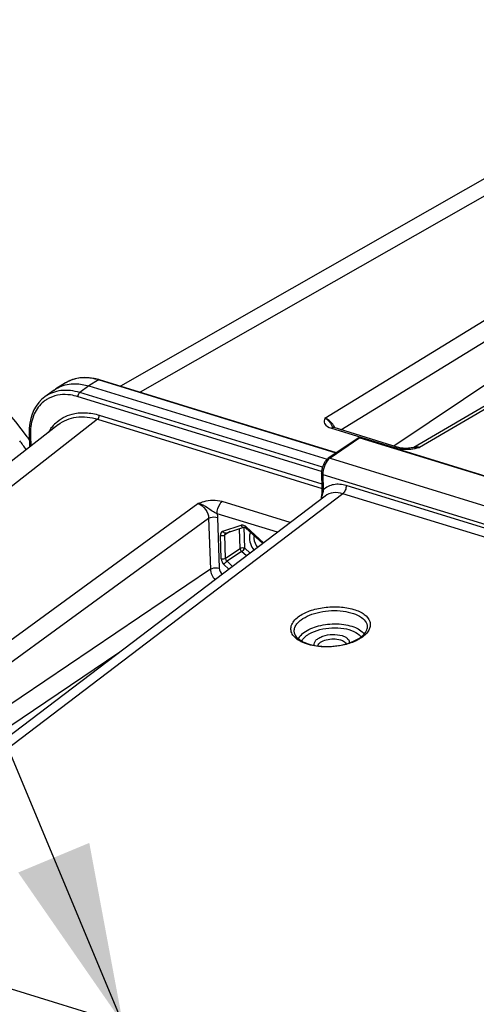
# Model space of a CAD drawing. Units: millimetres. Extents: x 0 to 594, y 0 to 420.
# Drawn here: x 326 to 335, y 87 to 106 of the extents above; entities that cross this region are included whole.
import ezdxf

# ---------------------------------------------------------------- set-up
doc = ezdxf.new("R2010")
doc.units = ezdxf.units.MM
doc.header["$LTSCALE"] = 32.67
doc.layers.get('0').update_dxf_attribs({"linetype": 'CONTINUOUS'})
doc.layers.add('SOLIDES', color=7, linetype='CONTINUOUS')
doc.styles.get("Standard").update_dxf_attribs({"font": 'txt', "width": 0.85})
doc.dimstyles.get("Standard").update_dxf_attribs({"dimtxt": 3.5, "dimasz": 3.5, "dimexe": 0.18, "dimexo": 0.0625, "dimgap": 0.09, "dimtad": 1, "dimdec": 4, "dimdsep": 46, "dimtxsty": 'STANDARD', "dimblk": '_FILLED', "dimblk1": '_FILLED', "dimblk2": '_FILLED', "dimcen": 0.09, "dimclrt": 5, "dimadec": 0, "dimazin": 0, "dimtol": 1, "dimtp": 0.0001, "dimtm": 0.0001, "dimtfac": 1, "dimtdec": 4, "dimtofl": 0, "dimtmove": 0, "dimatfit": 3, "dimldrblk": '_FILLED', "dimfxl": 1, "dimtolj": 1, "dimarcsym": 0})

# ---------------------------------------------------------------- blocks, each defined once
blk = doc.blocks.new('_FILLED')
at = {"color": 0, "linetype": 'BYBLOCK'}
blk.add_solid([(0, 0), (-1, 0.2143), (-1, -0.2143)], dxfattribs=at)

msp = doc.modelspace()

# ---------------------------------------------------------------- linework, layer by layer
at = {"color": 7, "linetype": 'CONTINUOUS'}
for p, q in [((338.565101, 105.00151), (327.612408, 98.751629)), ((326.545459, 98.815793), (326.357517, 98.698647)), ((327.194321, 98.88032), (327.099084, 98.903618)), ((327.206476, 98.876658), (327.194321, 98.88032)), ((331.820868, 97.455095), (327.206478, 98.876687)), ((326.320669, 98.673851), (326.13929, 98.542323)), ((326.320713, 98.673883), (326.357249, 98.69848)), ((326.999157, 98.755705), (331.636801, 97.326949)), ((326.403485, 98.001576), (315.441569, 89.441582)), ((325.832583, 97.834366), (325.833076, 97.815314)), ((325.833037, 97.815331), (325.841598, 97.562807))]:
    msp.add_line(p, q, dxfattribs=at)
at = {"color": 9, "linetype": 'CONTINUOUS'}
for p, q in [((339.247033, 105.05051), (327.999486, 98.632379)), ((327.186838, 98.872689), (326.999157, 98.755705)), ((331.810692, 97.448181), (327.186838, 98.872689)), ((326.999157, 98.755705), (326.820687, 98.626298)), ((331.545746, 97.170611), (326.820687, 98.626298)), ((331.530112, 97.085533), (326.786711, 98.54687)), ((327.168711, 98.106451), (316.204754, 89.544864)), ((327.168711, 98.106451), (331.538881, 96.760099)), ((327.201416, 98.184955), (331.534674, 96.849974)), ((325.859013, 97.792895), (325.866163, 97.58199))]:
    msp.add_line(p, q, dxfattribs=at)
at = {"color": 7, "linetype": 'CONTINUOUS'}
for points in [[(326.656371, 98.871282), (326.579743, 98.835723), (326.545557, 98.815626)], [(327.099084, 98.903618), (327.005013, 98.917046), (326.91297, 98.920446), (326.823695, 98.913869), (326.737916, 98.897431), (326.656371, 98.871282)], [(326.139131, 98.542195), (326.07808, 98.491563), (326.020939, 98.43115), (325.970721, 98.363421), (325.927792, 98.288881), (325.892541, 98.208143), (325.865194, 98.121828), (325.845933, 98.030343), (325.835015, 97.934231), (325.832583, 97.834366)]]:
    msp.add_lwpolyline(points, dxfattribs=at)
at = {"color": 9, "linetype": 'CONTINUOUS'}
for centre, radius, start, end in [((326.879983, 98.278557), 0.632858, 121.4257228, 121.923935), ((326.881897, 98.275308), 0.636628, 116.6488525, 121.4202342), ((326.884293, 98.270603), 0.641908, 115.0635808, 116.6516301), ((326.88586, 98.267245), 0.645614, 113.357593, 115.0633886), ((326.889377, 98.258857), 0.654709, 108.6575027, 113.3490765), ((326.892433, 98.250053), 0.664028, 107.5710139, 108.6643352), ((326.883583, 97.891543), 1.026942, 72.8245498, 77.9005131), ((326.494069, 97.983687), 0.599563, 122.0677467, 129.1010618), ((326.497485, 97.977933), 0.606252, 115.027784, 122.0526449), ((326.865462, 97.484011), 0.751702, 130.291401, 141.1351295), ((326.961005, 97.831094), 1.102639, 177.2383289, 180.8184129), ((326.91088, 97.44805), 0.809631, 141.1704096, 150.359265), ((327.000762, 97.831363), 1.142397, 180.8034435, 181.9296994)]:
    msp.add_arc(centre, radius, start, end, dxfattribs=at)
at = {"color": 3, "linetype": 'CONTINUOUS'}
msp.add_arc((316.134148, 90.464413), 11.94796, 36.1859006, 37.199613, dxfattribs=at)
at = {"color": 7, "linetype": 'CONTINUOUS'}
msp.add_arc((316.131595, 90.55556), 12.057792, 36.3519888, 36.8336493, dxfattribs=at)
for points, knots in [([(325.782404, 97.784131), (325.238603, 98.510143), (324.024317, 99.799845), (322.477835, 100.683677), (321.688756, 100.975917)], [0, 0, 0, 0, 0.518768033, 1, 1, 1, 1]), ([(326.655215, 98.795917), (326.68288, 98.798389), (326.798822, 98.802358), (326.914988, 98.781636), (326.999157, 98.755705)], [0, 0, 0, 0, 0.239755438, 1, 1, 1, 1])]:
    msp.add_open_spline(points, degree=3, knots=knots, dxfattribs=at)
at = {"color": 9, "linetype": 'CONTINUOUS'}
for points, knots in [([(327.098841, 98.895672), (327.063574, 98.90321), (326.92879, 98.924599), (326.78774, 98.913427), (326.691971, 98.8831)], [0, 0, 0, 0, 0.264160563, 1, 1, 1, 1]), ([(327.186838, 98.872689), (327.189923, 98.874681), (327.196268, 98.877658), (327.203448, 98.877618), (327.206479, 98.876691)], [0, 0, 0, 0, 0.536775351, 1, 1, 1, 1]), ([(326.820687, 98.626298), (326.703056, 98.662437), (326.46314, 98.694733), (326.232063, 98.609566), (326.14202, 98.544308)], [0, 0, 0, 0, 0.525298732, 1, 1, 1, 1]), ([(326.115931, 98.448968), (326.038219, 98.385798), (325.907915, 98.208064), (325.865041, 97.995366), (325.859646, 97.884221)], [0, 0, 0, 0, 0.473682007, 1, 1, 1, 1]), ([(326.786711, 98.54687), (326.739061, 98.561529), (326.559906, 98.603419), (326.362786, 98.584138), (326.241006, 98.52726)], [0, 0, 0, 0, 0.270559291, 1, 1, 1, 1]), ([(326.379355, 98.057383), (326.47596, 98.139099), (326.64067, 98.214845), (326.811024, 98.232649), (326.855595, 98.234145)], [0, 0, 0, 0, 0.739399446, 1, 1, 1, 1]), ([(326.403485, 98.001576), (326.502786, 98.079119), (326.762842, 98.18302), (327.035577, 98.147547), (327.168711, 98.106451)], [0, 0, 0, 0, 0.47485753, 1, 1, 1, 1]), ([(326.855595, 98.234145), (326.88369, 98.235089), (327.000535, 98.233596), (327.116712, 98.211051), (327.201416, 98.184955)], [0, 0, 0, 0, 0.240793857, 1, 1, 1, 1]), ([(330.146611, 95.905376), (330.134481, 95.88109), (330.103244, 95.760396), (330.153974, 95.630969), (330.21235, 95.556177)], [0, 0, 0, 0, 0.222470616, 1, 1, 1, 1]), ([(330.214267, 95.843275), (330.210959, 95.824546), (330.208117, 95.741469), (330.24417, 95.660006), (330.2833, 95.610163)], [0, 0, 0, 0, 0.230843523, 1, 1, 1, 1])]:
    msp.add_open_spline(points, degree=3, knots=knots, dxfattribs=at)
at = {"color": 7, "linetype": 'CONTINUOUS'}
msp.add_open_spline([(326.357256, 98.698468), (326.445934, 98.753748), (326.551133, 98.786617), (326.655215, 98.795917)], degree=3, dxfattribs=at)
at = {"color": 9, "linetype": 'CONTINUOUS'}
for points in [[(326.786711, 98.54687), (326.785735, 98.57565), (326.797096, 98.609784), (326.820687, 98.626298)], [(327.16871, 98.106452), (327.191341, 98.123524), (327.202377, 98.156624), (327.201416, 98.184955)], [(325.859013, 97.792895), (325.848081, 97.796263), (325.833424, 97.80388), (325.833031, 97.815313)]]:
    msp.add_open_spline(points, degree=3, dxfattribs=at)
at = {"layer": 'SOLIDES', "color": 9, "linetype": 'CONTINUOUS'}
for p, q in [((331.595912, 98.127184), (341.658634, 104.307668)), ((331.903291, 97.903074), (341.863836, 104.020821)), ((343.813462, 103.643812), (333.438893, 97.559403)), ((341.734792, 103.477041), (332.935334, 97.585125)), ((331.719831, 97.932994), (332.968139, 97.548417)), ((332.274243, 97.744194), (331.694339, 97.350138)), ((332.274243, 97.744194), (344.72501, 93.908387)), ((333.390274, 97.547838), (333.430253, 97.557281)), ((333.430253, 97.557281), (333.438893, 97.559403)), ((331.694339, 97.350138), (344.137305, 93.516734)), ((331.555329, 97.030852), (331.563163, 96.731646)), ((331.555329, 97.030852), (343.999414, 93.197104)), ((343.550858, 93.257774), (332.009197, 96.813506)), ((331.943801, 96.656492), (321.050901, 88.368576)), ((331.530194, 96.588041), (331.53394, 96.585667)), ((343.485425, 93.100771), (331.943801, 96.656492)), ((318.616092, 88.801845), (329.122377, 96.462692)), ((330.917641, 96.092809), (329.592082, 96.501186)), ((318.831478, 88.52185), (329.329965, 96.177009)), ((329.329965, 96.177009), (329.363586, 95.185274)), ((330.669045, 95.903663), (329.493965, 96.265674)), ((329.503069, 96.194019), (329.53669, 95.202285)), ((329.606786, 95.92354), (329.961641, 96.040177)), ((329.946561, 95.584823), (329.933244, 95.977614)), ((330.033113, 95.593328), (330.019144, 96.005377)), ((330.059513, 96.002407), (330.063017, 96.008894)), ((330.063043, 96.008938), (330.400343, 95.69922)), ((329.574814, 95.386681), (329.559332, 95.843372)), ((329.748199, 95.916792), (329.645884, 95.851877)), ((329.661366, 95.395186), (329.645884, 95.851877)), ((329.662077, 95.888355), (329.6623, 95.888499)), ((329.946561, 95.584823), (329.661366, 95.395186)), ((330.136454, 95.498437), (330.033113, 95.593328)), ((329.973535, 95.529119), (329.688341, 95.339482)), ((330.065632, 95.444553), (329.973535, 95.529119)), ((329.363586, 95.185274), (319.014687, 88.188247)), ((329.725909, 95.186072), (329.628763, 95.275274)), ((329.79673, 95.239956), (329.688341, 95.339482)), ((327.581719, 93.554651), (319.225145, 87.90466)), ((332.459281, 84.853905), (321.050901, 88.368576))]:
    msp.add_line(p, q, dxfattribs=at)
at = {"layer": 'SOLIDES', "color": 7, "linetype": 'CONTINUOUS'}
for p, q in [((343.686841, 103.63338), (333.324244, 97.555992)), ((332.240991, 97.740578), (331.661087, 97.346521)), ((332.294519, 97.748613), (344.745287, 93.912806)), ((333.335491, 97.558243), (333.335686, 97.558285)), ((331.529338, 97.05377), (331.537173, 96.754559)), ((331.598136, 96.610568), (320.710253, 88.326451)), ((331.525486, 96.606157), (331.523829, 96.595853)), ((329.662789, 95.888718), (330.017645, 96.005356)), ((330.017544, 96.005323), (330.017645, 96.005356)), ((330.057259, 95.987455), (330.384386, 95.687078)), ((329.662079, 95.888356), (329.662485, 95.888601)), ((329.662485, 95.888601), (329.662939, 95.888767))]:
    msp.add_line(p, q, dxfattribs=at)
for points in [[(333.023232, 97.558045), (331.772752, 97.943301), (331.758732, 97.94821), (331.748342, 97.95263), (331.741498, 97.956134), (331.737921, 97.958318), (331.73757, 97.95856)], [(333.074023, 97.54647), (333.054251, 97.550139), (333.036525, 97.554278), (333.023218, 97.558045)], [(333.277398, 97.547601), (333.249161, 97.543887), (333.222065, 97.541332), (333.195278, 97.539785), (333.168804, 97.53926), (333.143464, 97.539733), (333.119038, 97.54114), (333.09567, 97.543428), (333.074023, 97.54647)], [(333.335653, 97.558269), (333.306749, 97.5525), (333.277398, 97.547601)], [(331.661124, 97.346544), (331.653059, 97.340754), (331.642299, 97.332024), (331.631948, 97.32247), (331.622002, 97.312135), (331.612458, 97.301061), (331.603324, 97.289284), (331.594612, 97.276851), (331.586347, 97.263819), (331.578548, 97.250233), (331.571232, 97.236145), (331.564433, 97.221633), (331.558172, 97.206751), (331.552466, 97.191556), (331.547345, 97.176131), (331.542826, 97.160534), (331.538926, 97.144824), (331.535665, 97.129091), (331.533057, 97.11339), (331.531114, 97.097773), (331.529848, 97.082311), (331.52927, 97.067057), (331.52934, 97.053756)], [(331.537171, 96.754555), (331.537351, 96.738755), (331.537022, 96.720438), (331.536109, 96.700782), (331.534566, 96.679707), (331.532321, 96.656925), (331.529305, 96.632361), (331.525486, 96.606157)], [(330.017544, 96.005323), (330.019723, 96.005716), (330.023876, 96.005553)], [(330.023876, 96.005553), (330.030069, 96.004156), (330.037768, 96.001057), (330.046239, 95.996157), (330.054875, 95.989574), (330.057238, 95.987474)]]:
    msp.add_lwpolyline(points, dxfattribs=at)
at = {"layer": 'SOLIDES', "color": 9, "linetype": 'CONTINUOUS'}
for centre, radius, start, end in [((331.452864, 97.800825), 0.361538, 33.0451024, 36.8817998), ((330.248417, 97.241106), 1.657896, 25.1975422, 25.4791399), ((331.456323, 97.803029), 0.357437, 29.1257531, 33.0513035), ((331.466743, 97.808712), 0.345568, 22.1586854, 29.143679), ((333.164663, 98.290889), 0.769475, 262.2358111, 267.8091928), ((333.168917, 98.393504), 0.872178, 267.7876001, 273.6497021), ((333.388834, 97.290054), 0.27396, 79.4714593, 83.1917409), ((327.168667, 97.753425), 4.514536, 345.0402443, 345.2882638), ((329.982547, 95.976525), 0.066998, 104.1965796, 108.1822128), ((329.626873, 95.862429), 0.064327, 108.1962415, 114.1267879), ((331.955376, 94.3712), 0.628735, 304.2813881, 307.0042796)]:
    msp.add_arc(centre, radius, start, end, dxfattribs=at)
at = {"layer": 'SOLIDES', "color": 7, "linetype": 'CONTINUOUS'}
for centre, radius, start, end in [((332.276238, 97.688637), 0.062771, 111.4553027, 124.1692034), ((332.276188, 97.689072), 0.062299, 72.8874306, 78.4505569), ((331.585883, 96.585692), 0.06288, 170.6492505, 187.7375557), ((331.585835, 96.585792), 0.062846, 187.8343843, 205.9997411), ((332.119092, 93.741147), 0.219079, 34.4048952, 38.8256159), ((331.994038, 94.270843), 0.508181, 307.0096739, 309.4352197), ((332.025484, 94.232645), 0.458705, 309.4322629, 312.0151949)]:
    msp.add_arc(centre, radius, start, end, dxfattribs=at)
at = {"layer": 'SOLIDES', "color": 9, "linetype": 'CONTINUOUS'}
for points, knots in [([(331.595912, 98.127184), (331.587728, 98.110408), (331.57171, 98.076115), (331.588956, 97.981083), (331.668897, 97.948688), (331.719831, 97.932994)], [0, 0, 0, 0, 0.207494668, 0.40753466, 1, 1, 1, 1]), ([(331.595912, 98.127183), (331.611968, 98.120226), (331.677123, 98.076927), (331.719419, 98.008108), (331.745068, 97.954304)], [0, 0, 0, 0, 0.226952341, 1, 1, 1, 1]), ([(332.274243, 97.744194), (332.27127, 97.7451), (332.260201, 97.747546), (332.247813, 97.745211), (332.240991, 97.740577)], [0, 0, 0, 0, 0.273711421, 1, 1, 1, 1]), ([(332.294519, 97.748612), (332.28972, 97.750093), (332.281962, 97.748847), (332.275917, 97.745321), (332.274243, 97.744194)], [0, 0, 0, 0, 0.713370458, 1, 1, 1, 1]), ([(331.666113, 97.326675), (331.629029, 97.290008), (331.575277, 97.193226), (331.553786, 97.085833), (331.555329, 97.030852)], [0, 0, 0, 0, 0.486695166, 1, 1, 1, 1]), ([(331.694339, 97.350138), (331.691372, 97.351042), (331.680317, 97.35348), (331.667943, 97.351168), (331.661125, 97.346544)], [0, 0, 0, 0, 0.273540472, 1, 1, 1, 1]), ([(331.555329, 97.030852), (331.551641, 97.032022), (331.54093, 97.036024), (331.529561, 97.045765), (331.529339, 97.053756)], [0, 0, 0, 0, 0.326135511, 1, 1, 1, 1]), ([(331.563164, 96.731647), (331.561543, 96.721549), (331.553801, 96.67963), (331.543418, 96.638259), (331.535198, 96.606932)], [0, 0, 0, 0, 0.240000484, 1, 1, 1, 1]), ([(331.563163, 96.731642), (331.559474, 96.732812), (331.548761, 96.736814), (331.537389, 96.746562), (331.537173, 96.754555)], [0, 0, 0, 0, 0.32616889, 1, 1, 1, 1]), ([(332.009197, 96.813506), (331.930444, 96.837762), (331.767464, 96.856726), (331.617068, 96.783018), (331.563163, 96.731646)], [0, 0, 0, 0, 0.525309598, 1, 1, 1, 1]), ([(332.009197, 96.813506), (332.010228, 96.783083), (331.99769, 96.725094), (331.96579, 96.673097), (331.943784, 96.656497)], [0, 0, 0, 0, 0.524775817, 1, 1, 1, 1]), ([(329.592082, 96.501186), (329.477875, 96.536336), (329.308686, 96.524322), (329.159073, 96.475356), (329.122377, 96.462692)], [0, 0, 0, 0, 0.754789298, 1, 1, 1, 1]), ([(331.530194, 96.588039), (331.529133, 96.588529), (331.526284, 96.590257), (331.523463, 96.593596), (331.523825, 96.595856)], [0, 0, 0, 0, 0.338121257, 1, 1, 1, 1]), ([(331.943801, 96.656492), (331.883852, 96.674999), (331.760939, 96.691002), (331.643515, 96.645085), (331.598212, 96.610626)], [0, 0, 0, 0, 0.524325899, 1, 1, 1, 1]), ([(329.493965, 96.265673), (329.463922, 96.284201), (329.399197, 96.314241), (329.2863, 96.39668), (329.191249, 96.452142), (329.122381, 96.462692)], [0, 0, 0, 0, 0.251229676, 0.504099454, 1, 1, 1, 1]), ([(329.493965, 96.265674), (329.491681, 96.333034), (329.518814, 96.423888), (329.576734, 96.489608), (329.592082, 96.501186)], [0, 0, 0, 0, 0.778067768, 1, 1, 1, 1]), ([(329.329965, 96.177009), (329.340905, 96.184117), (329.395877, 96.206452), (329.459308, 96.207501), (329.503069, 96.194019)], [0, 0, 0, 0, 0.221735597, 1, 1, 1, 1]), ([(329.995058, 96.04303), (329.99013, 96.043645), (329.980379, 96.044048), (329.970708, 96.04264), (329.966116, 96.041477)], [0, 0, 0, 0, 0.511794255, 1, 1, 1, 1]), ([(330.057233, 95.987468), (330.055896, 95.988718), (330.055878, 95.994898), (330.058044, 95.999367), (330.059513, 96.002407)], [0, 0, 0, 0, 0.351505617, 1, 1, 1, 1]), ([(329.363586, 95.185274), (329.374527, 95.192382), (329.429498, 95.214718), (329.492929, 95.215766), (329.53669, 95.202285)], [0, 0, 0, 0, 0.221735601, 1, 1, 1, 1]), ([(331.076625, 94.256405), (331.142777, 94.306308), (331.307187, 94.386266), (331.581701, 94.449791), (331.873666, 94.460757), (332.107262, 94.423697), (332.266786, 94.363094), (332.382652, 94.295826), (332.468287, 94.200692), (332.483386, 94.08911), (332.461102, 94.008717), (332.409436, 93.93296), (332.361256, 93.889814), (332.333795, 93.869099)], [0, 0, 0, 0, 0.132878735, 0.288179115, 0.449484847, 0.598640539, 0.664005461, 0.72161309, 0.814079399, 0.854823525, 0.897136898, 0.944839787, 1, 1, 1, 1]), ([(331.471058, 93.679726), (331.365431, 93.69107), (331.215622, 93.723522), (331.051063, 93.814378), (330.968915, 93.893343), (330.927028, 93.986849), (330.9347, 94.08691), (330.988416, 94.180592), (331.044165, 94.231919), (331.076625, 94.256405)], [0, 0, 0, 0, 0.328020273, 0.462874106, 0.576369007, 0.674145585, 0.768737478, 0.87445365, 1, 1, 1, 1]), ([(331.129688, 94.196438), (331.178969, 94.233614), (331.298166, 94.29663), (331.499898, 94.355884), (331.722101, 94.382913), (331.942794, 94.374898), (332.141042, 94.332683), (332.298391, 94.259961), (332.404615, 94.158496), (332.423697, 94.069583), (332.41862, 94.031356)], [0, 0, 0, 0, 0.124736681, 0.269042024, 0.423062824, 0.574995503, 0.713435034, 0.829842987, 0.922077706, 1, 1, 1, 1]), ([(331.003154, 93.932151), (330.997087, 93.953904), (330.993031, 94.001328), (331.015023, 94.072373), (331.062046, 94.139515), (331.10519, 94.177958), (331.129688, 94.196438)], [0, 0, 0, 0, 0.217995086, 0.446416488, 0.703788673, 1, 1, 1, 1]), ([(331.184919, 93.950264), (331.267928, 94.012882), (331.483213, 94.098371), (331.767317, 94.129322), (332.000763, 94.106767), (332.186548, 94.058475), (332.314074, 93.985885), (332.358356, 93.917294)], [0, 0, 0, 0, 0.248452954, 0.537479827, 0.677818586, 0.8049142, 1, 1, 1, 1]), ([(331.078785, 93.82771), (331.083924, 93.838804), (331.110871, 93.886257), (331.151281, 93.924888), (331.184919, 93.950264)], [0, 0, 0, 0, 0.224903974, 1, 1, 1, 1]), ([(331.144001, 93.783944), (331.148769, 93.793566), (331.173205, 93.834553), (331.208587, 93.868121), (331.237983, 93.890297)], [0, 0, 0, 0, 0.225779582, 1, 1, 1, 1]), ([(331.386981, 93.701873), (331.383257, 93.718055), (331.386252, 93.756065), (331.421615, 93.806208), (331.479503, 93.848774), (331.58641, 93.895641), (331.740712, 93.920787), (331.868574, 93.90838), (331.927743, 93.890151)], [0, 0, 0, 0, 0.077680161, 0.167616907, 0.278640471, 0.410458085, 0.710374042, 1, 1, 1, 1]), ([(331.453878, 93.691295), (331.461988, 93.719603), (331.516179, 93.774023), (331.626483, 93.816336), (331.759725, 93.833091), (331.852492, 93.821939), (331.895185, 93.808787)], [0, 0, 0, 0, 0.181389125, 0.433791463, 0.724817967, 1, 1, 1, 1]), ([(331.927743, 93.890151), (331.949242, 93.883528), (331.988134, 93.868142), (332.036053, 93.835385), (332.066551, 93.795158), (332.071899, 93.763985), (332.070665, 93.749777)], [0, 0, 0, 0, 0.313843389, 0.579346679, 0.801046872, 1, 1, 1, 1]), ([(332.309515, 93.851689), (332.288852, 93.83759), (332.19463, 93.780827), (332.090111, 93.742559), (332.008158, 93.720711)], [0, 0, 0, 0, 0.227758914, 1, 1, 1, 1]), ([(332.008158, 93.720711), (331.965186, 93.709255), (331.788959, 93.671655), (331.60591, 93.665243), (331.471058, 93.679726)], [0, 0, 0, 0, 0.246929914, 1, 1, 1, 1]), ([(331.895185, 93.808787), (331.908449, 93.8047), (331.950924, 93.788906), (331.992898, 93.759244), (332.00592, 93.729946)], [0, 0, 0, 0, 0.30211439, 1, 1, 1, 1])]:
    msp.add_open_spline(points, degree=3, knots=knots, dxfattribs=at)
for points in [[(331.742049, 98.017808), (331.705531, 98.066476), (331.653967, 98.108969), (331.595912, 98.127184)], [(331.774919, 97.94263), (331.757088, 97.948066), (331.735873, 97.942489), (331.719831, 97.932994)], [(333.023221, 97.558055), (333.005391, 97.563489), (332.98418, 97.557912), (332.968139, 97.548417)], [(332.968139, 97.548417), (332.998305, 97.539123), (333.029439, 97.532773), (333.060709, 97.528468)], [(333.224437, 97.523095), (333.280217, 97.52661), (333.335744, 97.535581), (333.390274, 97.547838)], [(333.438893, 97.559402), (333.401665, 97.570817), (333.357122, 97.57159), (333.322184, 97.554399)], [(333.335676, 97.558281), (333.363618, 97.564253), (333.392939, 97.565467), (333.421311, 97.562082)], [(331.694339, 97.350138), (331.684213, 97.343272), (331.674813, 97.335278), (331.666113, 97.326675)], [(331.530194, 96.588039), (331.527765, 96.578701), (331.527569, 96.568294), (331.530477, 96.559093)], [(331.53394, 96.585667), (331.539177, 96.582054), (331.544263, 96.57706), (331.546126, 96.570977)], [(329.122378, 96.462693), (329.235081, 96.428715), (329.328072, 96.294707), (329.329965, 96.177009)], [(329.493965, 96.265674), (329.499069, 96.242144), (329.502253, 96.218082), (329.503069, 96.194019)], [(329.961641, 96.040177), (329.971209, 96.020418), (329.996636, 95.998628), (330.017537, 96.005344)], [(330.063043, 96.008938), (330.044369, 96.026084), (330.020214, 96.039892), (329.995058, 96.04303)], [(329.600579, 95.921137), (329.573801, 95.909142), (329.558337, 95.872698), (329.559332, 95.843372)], [(329.559332, 95.843372), (329.587037, 95.834837), (329.621574, 95.836084), (329.645884, 95.851877)], [(329.662783, 95.888739), (329.641901, 95.881949), (329.6164, 95.903724), (329.606815, 95.923479)], [(329.645884, 95.851877), (329.64542, 95.863231), (329.651554, 95.884498), (329.662546, 95.881618)], [(330.033113, 95.593328), (330.005408, 95.601863), (329.97087, 95.600616), (329.946561, 95.584823)], [(329.946561, 95.584823), (329.947271, 95.567441), (329.955106, 95.542798), (329.972156, 95.539342)], [(329.973535, 95.529119), (329.99763, 95.545608), (330.01824, 95.568202), (330.033113, 95.593328)], [(329.574814, 95.386681), (329.576216, 95.345444), (329.59837, 95.303179), (329.628763, 95.275274)], [(329.661366, 95.395186), (329.637072, 95.379402), (329.602563, 95.378153), (329.574869, 95.386664)], [(329.688341, 95.339482), (329.676568, 95.350137), (329.660159, 95.372377), (329.671097, 95.383887)], [(329.363586, 95.185274), (329.366576, 95.110389), (329.40352, 95.034421), (329.454815, 94.979781)], [(329.53669, 95.202285), (329.538152, 95.15911), (329.562392, 95.114654), (329.595342, 95.086717)], [(329.628763, 95.275274), (329.643635, 95.300399), (329.664245, 95.322993), (329.688341, 95.339482)]]:
    msp.add_open_spline(points, degree=3, dxfattribs=at)
at = {"layer": 'SOLIDES', "color": 7, "linetype": 'CONTINUOUS'}
msp.add_open_spline([(332.253278, 97.747058), (332.264296, 97.751387), (332.277063, 97.752481), (332.288661, 97.75011)], degree=3, dxfattribs=at)
for points, knots in [([(331.494151, 94.006583), (331.570653, 94.026784), (331.727538, 94.050171), (331.954882, 94.040068), (332.149598, 93.988853), (332.256339, 93.920088), (332.289767, 93.878499)], [0, 0, 0, 0, 0.283307595, 0.563517239, 0.808951421, 1, 1, 1, 1]), ([(332.332508, 93.891843), (332.345035, 93.903138), (332.383703, 93.942091), (332.413569, 93.993326), (332.418621, 94.031356)], [0, 0, 0, 0, 0.305394541, 1, 1, 1, 1]), ([(331.003153, 93.932151), (331.011808, 93.901122), (331.05879, 93.834294), (331.175492, 93.760893), (331.339506, 93.705806), (331.607864, 93.66794), (331.890282, 93.690696), (332.145444, 93.77175), (332.254826, 93.831013), (332.299937, 93.865043)], [0, 0, 0, 0, 0.068404935, 0.165139197, 0.289205896, 0.433043112, 0.738788686, 0.880006478, 1, 1, 1, 1]), ([(331.237983, 93.890297), (331.254833, 93.903008), (331.333822, 93.954562), (331.423563, 93.987943), (331.494151, 94.006583)], [0, 0, 0, 0, 0.224262831, 1, 1, 1, 1])]:
    msp.add_open_spline(points, degree=3, knots=knots, dxfattribs=at)

# ---------------------------------------------------------------- leaders
at = {"color": 2, "linetype": 'CONTINUOUS'}
msp.add_leader([(327.660981, 86.332156), (312.164756, 123.498094), (306.164756, 123.498094)], dimstyle='STANDARD', override={"dimtad": 0}, dxfattribs=at)

doc.saveas('drawing.dxf')
